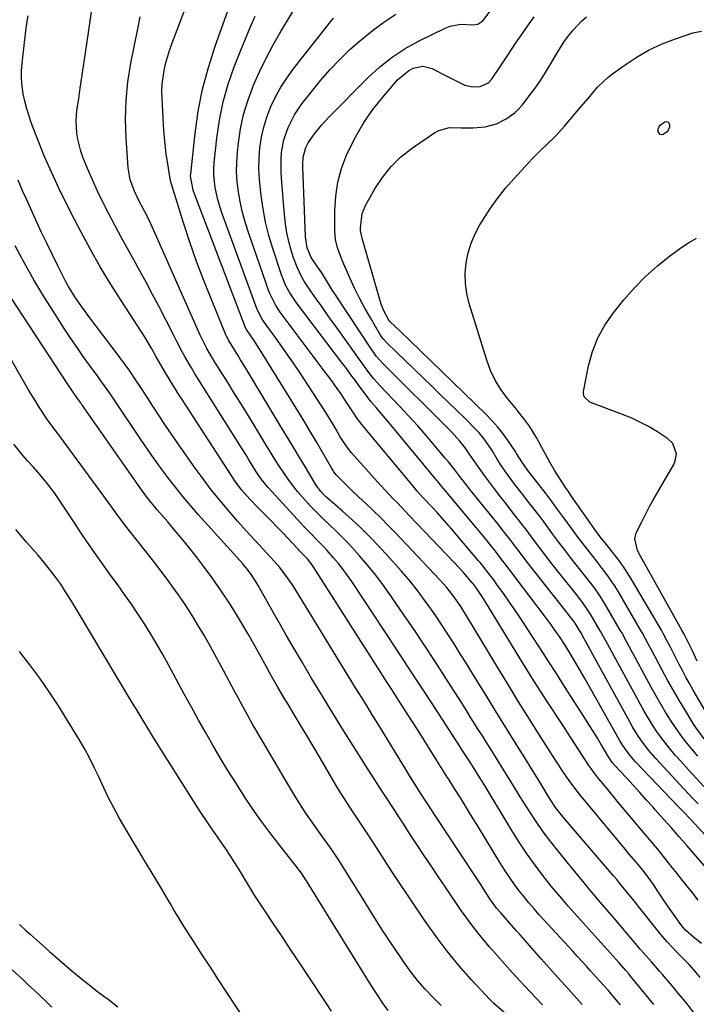
# Model space of a CAD drawing. Units: inches. Extents: x 1931650 to 1937020, y 405956 to 411296.
# Drawn here: x 1935705 to 1935935, y 407718 to 408053 of the extents above; entities that cross this region are included whole.
import ezdxf

# ---------------------------------------------------------------- set-up
doc = ezdxf.new("R2010")
doc.units = ezdxf.units.IN
doc.header["$MEASUREMENT"] = 0
for name, color, linetype in [('1', 7, 'Continuous'), ('7', 7, 'Continuous'), ('8', 7, 'Continuous')]:
    doc.layers.add(name, color=color, linetype=linetype)

msp = doc.modelspace()

# ---------------------------------------------------------------- linework, layer by layer
at = {"layer": '1', "color": 18}
msp.add_polyline3d([(1935925.3, 408018.55, 1740), (1935924.76, 408018.64, 1740), (1935924.09, 408018.51, 1740), (1935922.26, 408017.11, 1740), (1935921.75, 408015.96, 1740), (1935921.73, 408015.28, 1740), (1935922.29, 408014.41, 1740), (1935923.32, 408014.29, 1740), (1935925.15, 408015.4, 1740), (1935925.8, 408016.96, 1740), (1935925.85, 408017.46, 1740), (1935925.64, 408018.12, 1740), (1935925.3, 408018.55, 1740)], dxfattribs=at)
at = {"layer": '7', "color": 18}
for points in [[(1935936.17, 407727.58, 1722), (1935934.74, 407729.4, 1722), (1935932.4, 407731.98, 1722), (1935929.96, 407734.45, 1722), (1935928.2, 407736.19, 1722), (1935924.9, 407739.64, 1722), (1935923.33, 407741.45, 1722), (1935921.82, 407743.3, 1722), (1935915.16, 407751.72, 1722), (1935914.12, 407753.03, 1722), (1935912.03, 407755.65, 1722), (1935910.98, 407756.97, 1722), (1935908.86, 407759.57, 1722), (1935907.78, 407760.85, 1722), (1935906.7, 407762.13, 1722), (1935889.6, 407782.03, 1722), (1935886.98, 407785.36, 1722), (1935884.64, 407788.89, 1722), (1935882.13, 407793.08, 1722), (1935880.88, 407795.17, 1722), (1935878.34, 407799.34, 1722), (1935877.05, 407801.41, 1722), (1935874.37, 407805.68, 1722), (1935871.74, 407809.88, 1722), (1935869.11, 407814.08, 1722), (1935866.5, 407818.3, 1722), (1935863.9, 407822.52, 1722), (1935860.76, 407827.64, 1722), (1935858.69, 407831, 1722), (1935856.62, 407834.35, 1722), (1935854.54, 407837.69, 1722), (1935852.46, 407841.04, 1722), (1935850.34, 407844.36, 1722), (1935848.18, 407847.65, 1722), (1935845.95, 407850.9, 1722), (1935843.68, 407854.12, 1722), (1935842.97, 407855.11, 1722), (1935840.25, 407858.75, 1722), (1935837.45, 407862.32, 1722), (1935834.51, 407865.78, 1722), (1935831.49, 407869.18, 1722), (1935826.58, 407874.48, 1722), (1935823.67, 407877.52, 1722), (1935820.69, 407880.5, 1722), (1935817.61, 407883.37, 1722), (1935814.47, 407886.18, 1722), (1935809.26, 407890.68, 1722), (1935808.69, 407891.19, 1722), (1935807.06, 407892.84, 1722), (1935805.66, 407894.67, 1722), (1935805.25, 407895.32, 1722), (1935801.8, 407901.13, 1722), (1935799.67, 407904.7, 1722), (1935797.54, 407908.26, 1722), (1935795.4, 407911.82, 1722), (1935793.26, 407915.38, 1722), (1935781.61, 407934.65, 1722), (1935779.73, 407937.71, 1722), (1935778.79, 407939.23, 1722), (1935776.38, 407943.07, 1722), (1935775.73, 407944.18, 1722), (1935775.14, 407945.32, 1722), (1935774.96, 407945.71, 1722), (1935774.79, 407946.11, 1722), (1935769.82, 407958.16, 1722), (1935767.25, 407964.62, 1722), (1935764.8, 407971.12, 1722), (1935762.51, 407977.67, 1722), (1935760.34, 407984.27, 1722), (1935756.77, 407995.58, 1722), (1935756.18, 407997.72, 1722), (1935755.94, 407998.8, 1722), (1935755.73, 407999.89, 1722), (1935754.98, 408004.32, 1722), (1935754.47, 408007.64, 1722), (1935754.04, 408010.97, 1722), (1935753.73, 408014.31, 1722), (1935753.5, 408017.65, 1722), (1935753.03, 408026.68, 1722), (1935753, 408029.03, 1722), (1935753.08, 408031.38, 1722), (1935753.73, 408036.05, 1722), (1935754.25, 408038.35, 1722), (1935755.56, 408042.89, 1722), (1935756.35, 408045.12, 1722), (1935762.71, 408061.88, 1722)], [(1935936.66, 407739.15, 1724), (1935933.85, 407741.23, 1724), (1935931.15, 407743.69, 1724), (1935930.37, 407744.6, 1724), (1935929.63, 407745.55, 1724), (1935926.54, 407749.85, 1724), (1935925.35, 407751.54, 1724), (1935923.03, 407754.97, 1724), (1935921.91, 407756.7, 1724), (1935920.32, 407759.18, 1724), (1935917.5, 407763.06, 1724), (1935915.21, 407765.84, 1724), (1935914.34, 407766.84, 1724), (1935911.92, 407769.68, 1724), (1935910.72, 407771.11, 1724), (1935909.52, 407772.54, 1724), (1935896.79, 407787.86, 1724), (1935895.46, 407789.49, 1724), (1935892.88, 407792.83, 1724), (1935891.63, 407794.54, 1724), (1935889.22, 407798, 1724), (1935888.05, 407799.76, 1724), (1935886.9, 407801.53, 1724), (1935881.74, 407809.64, 1724), (1935878.05, 407815.48, 1724), (1935874.39, 407821.35, 1724), (1935870.77, 407827.24, 1724), (1935867.18, 407833.16, 1724), (1935858.49, 407847.59, 1724), (1935857, 407850.06, 1724), (1935854.73, 407853.74, 1724), (1935852.25, 407857.29, 1724), (1935849.85, 407860.3, 1724), (1935847.6, 407862.81, 1724), (1935832.35, 407878.94, 1724), (1935829.91, 407881.46, 1724), (1935827.44, 407883.94, 1724), (1935824.92, 407886.38, 1724), (1935822.37, 407888.78, 1724), (1935820.02, 407890.94, 1724), (1935817.25, 407893.56, 1724), (1935815.89, 407894.9, 1724), (1935814.54, 407896.26, 1724), (1935812.33, 407898.52, 1724), (1935811.51, 407899.53, 1724), (1935810.98, 407900.37, 1724), (1935810.82, 407900.65, 1724), (1935807.43, 407906.55, 1724), (1935805.56, 407909.78, 1724), (1935803.67, 407912.99, 1724), (1935801.74, 407916.19, 1724), (1935799.8, 407919.37, 1724), (1935786.68, 407940.62, 1724), (1935785.1, 407943.1, 1724), (1935784.28, 407944.32, 1724), (1935781.98, 407947.62, 1724), (1935781.67, 407948.09, 1724), (1935781.41, 407948.59, 1724), (1935781.26, 407948.94, 1724), (1935763.83, 407994.66, 1724), (1935763.56, 407995.41, 1724), (1935762.75, 408000.08, 1724), (1935762.79, 408000.88, 1724), (1935764.26, 408014.6, 1724), (1935765.35, 408022.19, 1724), (1935766.79, 408029.71, 1724), (1935768.78, 408037.09, 1724), (1935771.13, 408044.4, 1724), (1935776.49, 408059.23, 1724)], [(1935944.03, 407758.23, 1728), (1935931.73, 407772.34, 1728), (1935929.06, 407775.4, 1728), (1935926.38, 407778.44, 1728), (1935923.7, 407781.47, 1728), (1935921, 407784.5, 1728), (1935920.05, 407785.56, 1728), (1935917.82, 407788.05, 1728), (1935915.58, 407790.53, 1728), (1935913.32, 407792.99, 1728), (1935911.05, 407795.45, 1728), (1935907.13, 407799.68, 1728), (1935906.24, 407800.72, 1728), (1935904.96, 407802.6, 1728), (1935902.61, 407806.57, 1728), (1935901.19, 407808.94, 1728), (1935899.76, 407811.3, 1728), (1935898.3, 407813.64, 1728), (1935896.82, 407815.97, 1728), (1935890.03, 407826.58, 1728), (1935887.22, 407830.94, 1728), (1935884.42, 407835.3, 1728), (1935881.61, 407839.65, 1728), (1935878.79, 407844.01, 1728), (1935876.53, 407847.5, 1728), (1935874.82, 407850.09, 1728), (1935873.09, 407852.67, 1728), (1935871.32, 407855.22, 1728), (1935869.53, 407857.75, 1728), (1935867.02, 407861.25, 1728), (1935865.89, 407862.79, 1728), (1935864.5, 407864.65, 1728), (1935862.21, 407867.61, 1728), (1935861.26, 407868.76, 1728), (1935860.78, 407869.33, 1728), (1935851.55, 407880.13, 1728), (1935849.93, 407882, 1728), (1935846.65, 407885.69, 1728), (1935844.98, 407887.51, 1728), (1935842.05, 407890.65, 1728), (1935839.86, 407893.02, 1728), (1935839.02, 407894, 1728), (1935822.69, 407913.59, 1728), (1935821.04, 407915.64, 1728), (1935819.45, 407917.76, 1728), (1935817.93, 407919.92, 1728), (1935815.74, 407923.32, 1728), (1935813.84, 407926.16, 1728), (1935812.64, 407927.9, 1728), (1935810.19, 407931.35, 1728), (1935808.93, 407933.05, 1728), (1935793.23, 407953.93, 1728), (1935791.59, 407956.34, 1728), (1935789.5, 407960.71, 1728), (1935782.24, 407981.67, 1728), (1935781.22, 407984.91, 1728), (1935780.31, 407988.18, 1728), (1935779.59, 407991.49, 1728), (1935778.99, 407994.83, 1728), (1935778.61, 407998.2, 1728), (1935778.4, 408001.57, 1728), (1935778.45, 408004.95, 1728), (1935778.68, 408008.33, 1728), (1935779, 408011.42, 1728), (1935779.73, 408016.29, 1728), (1935780.74, 408021.09, 1728), (1935782.17, 408025.78, 1728), (1935783.89, 408030.4, 1728), (1935784.07, 408030.85, 1728), (1935786.19, 408035.59, 1728), (1935788.44, 408040.27, 1728), (1935790.88, 408044.84, 1728), (1935793.45, 408049.35, 1728), (1935800.02, 408060.34, 1728)], [(1935909.06, 407718.26, 1716), (1935906.25, 407721.57, 1716), (1935904.82, 407723.21, 1716), (1935901.93, 407726.46, 1716), (1935898.9, 407729.81, 1716), (1935897.38, 407731.48, 1716), (1935894.34, 407734.81, 1716), (1935892.81, 407736.48, 1716), (1935881.4, 407748.92, 1716), (1935879.63, 407750.9, 1716), (1935877.9, 407752.91, 1716), (1935876.22, 407754.96, 1716), (1935874.58, 407757.05, 1716), (1935873, 407759.18, 1716), (1935871.47, 407761.34, 1716), (1935870, 407763.55, 1716), (1935868.59, 407765.79, 1716), (1935860.33, 407779.3, 1716), (1935858.95, 407781.55, 1716), (1935857.57, 407783.8, 1716), (1935856.17, 407786.05, 1716), (1935854.78, 407788.29, 1716), (1935852.71, 407791.6, 1716), (1935851.97, 407792.77, 1716), (1935850.48, 407795.11, 1716), (1935850.11, 407795.7, 1716), (1935849.75, 407796.28, 1716), (1935846.36, 407801.7, 1716), (1935844.3, 407804.99, 1716), (1935842.23, 407808.28, 1716), (1935840.15, 407811.56, 1716), (1935838.06, 407814.84, 1716), (1935833.78, 407821.55, 1716), (1935832.42, 407823.68, 1716), (1935831.05, 407825.81, 1716), (1935829.69, 407827.94, 1716), (1935828.33, 407830.08, 1716), (1935804.74, 407866.97, 1716), (1935803.77, 407868.37, 1716), (1935802.43, 407870.03, 1716), (1935799.86, 407872.74, 1716), (1935799.42, 407873.19, 1716), (1935798.99, 407873.64, 1716), (1935794.19, 407878.66, 1716), (1935792.16, 407880.78, 1716), (1935790.12, 407882.89, 1716), (1935788.07, 407884.99, 1716), (1935786.02, 407887.08, 1716), (1935782.86, 407890.31, 1716), (1935780.16, 407893.35, 1716), (1935777.71, 407896.59, 1716), (1935776.95, 407897.71, 1716), (1935759.6, 407924.48, 1716), (1935758.85, 407925.64, 1716), (1935756.66, 407929.15, 1716), (1935754.52, 407932.69, 1716), (1935752.6, 407935.95, 1716), (1935751.05, 407938.68, 1716), (1935749.5, 407941.42, 1716), (1935747.37, 407945.01, 1716), (1935746.46, 407946.49, 1716), (1935744.59, 407949.43, 1716), (1935739.11, 407957.83, 1716), (1935735.5, 407963.53, 1716), (1935732, 407969.31, 1716), (1935728.68, 407975.18, 1716), (1935725.47, 407981.12, 1716), (1935722.13, 407987.52, 1716), (1935720.23, 407991.24, 1716), (1935718.39, 407994.98, 1716), (1935716.62, 407998.75, 1716), (1935714.9, 408002.55, 1716), (1935712.95, 408007.07, 1716), (1935711.64, 408010.23, 1716), (1935710.38, 408013.41, 1716), (1935709.17, 408016.61, 1716), (1935708.62, 408018.09, 1716), (1935707.77, 408020.57, 1716), (1935707, 408023.08, 1716), (1935706.36, 408025.63, 1716), (1935705.79, 408028.19, 1716), (1935705.41, 408030.78, 1716), (1935705.19, 408033.38, 1716), (1935705.21, 408035.98, 1716), (1935705.38, 408038.59, 1716), (1935706.62, 408049.54, 1716), (1935706.99, 408052.12, 1716), (1935707.46, 408054.68, 1716)], [(1935920.35, 407718.42, 1718), (1935912.51, 407728.06, 1718), (1935911.87, 407728.83, 1718), (1935910.9, 407729.97, 1718), (1935908.6, 407732.59, 1718), (1935906.61, 407734.81, 1718), (1935894.29, 407748.41, 1718), (1935891.3, 407751.79, 1718), (1935888.36, 407755.2, 1718), (1935885.49, 407758.68, 1718), (1935882.67, 407762.2, 1718), (1935879.96, 407765.8, 1718), (1935877.33, 407769.46, 1718), (1935874.84, 407773.21, 1718), (1935872.43, 407777.02, 1718), (1935862.6, 407793.17, 1718), (1935862.05, 407794.09, 1718), (1935861.22, 407795.47, 1718), (1935859.21, 407798.68, 1718), (1935857.47, 407801.43, 1718), (1935855.9, 407803.88, 1718), (1935855.22, 407804.94, 1718), (1935854.52, 407806.01, 1718), (1935844.73, 407821.08, 1718), (1935840.78, 407827.13, 1718), (1935836.83, 407833.17, 1718), (1935832.86, 407839.2, 1718), (1935828.87, 407845.22, 1718), (1935817.6, 407862.22, 1718), (1935816.15, 407864.33, 1718), (1935814.64, 407866.39, 1718), (1935813.04, 407868.39, 1718), (1935811.4, 407870.35, 1718), (1935809.23, 407872.8, 1718), (1935807.98, 407874.16, 1718), (1935805.38, 407876.79, 1718), (1935804.07, 407878.09, 1718), (1935801.5, 407880.74, 1718), (1935800.24, 407882.1, 1718), (1935789.1, 407894.27, 1718), (1935788.45, 407895.01, 1718), (1935786.61, 407897.34, 1718), (1935784.96, 407899.79, 1718), (1935782.49, 407903.83, 1718), (1935781.5, 407905.45, 1718), (1935779.48, 407908.69, 1718), (1935765.22, 407931.34, 1718), (1935764.12, 407933.13, 1718), (1935763.04, 407934.92, 1718), (1935760.94, 407938.55, 1718), (1935759.92, 407940.39, 1718), (1935757.94, 407944.08, 1718), (1935756.98, 407945.95, 1718), (1935751.88, 407955.97, 1718), (1935749.83, 407959.92, 1718), (1935747.75, 407963.85, 1718), (1935745.61, 407967.75, 1718), (1935743.44, 407971.63, 1718), (1935743.39, 407971.71, 1718), (1935741.23, 407975.55, 1718), (1935739.1, 407979.4, 1718), (1935737.02, 407983.27, 1718), (1935734.78, 407987.5, 1718), (1935732.88, 407991.26, 1718), (1935731.05, 407995.05, 1718), (1935729.33, 407998.89, 1718), (1935727.67, 408002.76, 1718), (1935726.07, 408006.64, 1718), (1935725.36, 408008.62, 1718), (1935724.32, 408012.67, 1718), (1935724, 408014.75, 1718), (1935723.81, 408018.95, 1718), (1935723.93, 408021.04, 1718), (1935724.16, 408023.13, 1718), (1935724.66, 408026.39, 1718), (1935725.21, 408030.11, 1718), (1935725.77, 408033.83, 1718), (1935726.33, 408037.56, 1718), (1935726.88, 408041.28, 1718), (1935729.28, 408057.5, 1718)], [(1935935.53, 407753.86, 1726), (1935933.63, 407756.26, 1726), (1935931.72, 407758.66, 1726), (1935929.82, 407761.06, 1726), (1935927.91, 407763.46, 1726), (1935926.69, 407764.99, 1726), (1935924.15, 407768.15, 1726), (1935921.6, 407771.28, 1726), (1935919.02, 407774.4, 1726), (1935916.43, 407777.5, 1726), (1935907.94, 407787.56, 1726), (1935906.66, 407789.09, 1726), (1935904.12, 407792.15, 1726), (1935901.1, 407795.85, 1726), (1935898.64, 407799.17, 1726), (1935898.31, 407799.66, 1726), (1935888.7, 407814.36, 1726), (1935884.12, 407821.43, 1726), (1935879.59, 407828.52, 1726), (1935875.13, 407835.66, 1726), (1935870.7, 407842.83, 1726), (1935862.88, 407855.64, 1726), (1935861.4, 407857.95, 1726), (1935860.02, 407859.97, 1726), (1935859.01, 407861.32, 1726), (1935858.59, 407861.85, 1726), (1935855.58, 407865.3, 1726), (1935852.47, 407868.68, 1726), (1935837.28, 407884.65, 1726), (1935835.9, 407886.1, 1726), (1935833.11, 407888.97, 1726), (1935831.71, 407890.4, 1726), (1935828.93, 407893.29, 1726), (1935827.58, 407894.77, 1726), (1935826.24, 407896.26, 1726), (1935817.54, 407906.05, 1726), (1935815.98, 407908, 1726), (1935814.13, 407910.78, 1726), (1935813.7, 407911.5, 1726), (1935812.25, 407913.95, 1726), (1935811.1, 407915.89, 1726), (1935808.73, 407919.73, 1726), (1935807.51, 407921.63, 1726), (1935802.91, 407928.78, 1726), (1935800.35, 407932.68, 1726), (1935797.76, 407936.55, 1726), (1935795.09, 407940.37, 1726), (1935792.39, 407944.16, 1726), (1935787.59, 407950.77, 1726), (1935786.94, 407951.73, 1726), (1935785.37, 407954.83, 1726), (1935773.25, 407988.06, 1726), (1935771.98, 407992.1, 1726), (1935771.05, 407996.24, 1726), (1935770.6, 408000.44, 1726), (1935770.62, 408002.54, 1726), (1935770.75, 408004.66, 1726), (1935771.63, 408013.01, 1726), (1935772.55, 408019.24, 1726), (1935773.79, 408025.39, 1726), (1935775.54, 408031.42, 1726), (1935777.62, 408037.36, 1726), (1935779.85, 408042.98, 1726), (1935781.42, 408046.85, 1726), (1935783.04, 408050.7, 1726), (1935784.73, 408054.53, 1726)], [(1935935.48, 407786.58, 1732), (1935933.9, 407788.26, 1732), (1935930.74, 407791.62, 1732), (1935929.16, 407793.31, 1732), (1935921.09, 407802.01, 1732), (1935918.58, 407804.91, 1732), (1935916.26, 407807.98, 1732), (1935915.18, 407809.58, 1732), (1935913.15, 407812.84, 1732), (1935912.2, 407814.51, 1732), (1935895.88, 407844.26, 1732), (1935895.73, 407844.54, 1732), (1935895.36, 407845.21, 1732), (1935893.61, 407848.12, 1732), (1935892.63, 407849.43, 1732), (1935880.81, 407864.37, 1732), (1935879.4, 407866.17, 1732), (1935876.61, 407869.79, 1732), (1935874.64, 407872.4, 1732), (1935873.56, 407873.83, 1732), (1935871.38, 407876.67, 1732), (1935869.16, 407879.49, 1732), (1935866.93, 407882.29, 1732), (1935865.81, 407883.69, 1732), (1935857.93, 407893.49, 1732), (1935856.86, 407894.83, 1732), (1935854.75, 407897.53, 1732), (1935852.66, 407900.24, 1732), (1935850.52, 407902.92, 1732), (1935849.43, 407904.24, 1732), (1935845.88, 407908.45, 1732), (1935842.98, 407911.85, 1732), (1935840.03, 407915.2, 1732), (1935837.02, 407918.5, 1732), (1935833.97, 407921.77, 1732), (1935827.19, 407928.9, 1732), (1935825.1, 407931.23, 1732), (1935823.78, 407932.85, 1732), (1935821.9, 407935.36, 1732), (1935812.04, 407949.23, 1732), (1935810.41, 407951.52, 1732), (1935808.78, 407953.81, 1732), (1935807.15, 407956.1, 1732), (1935805.51, 407958.39, 1732), (1935803.92, 407960.63, 1732), (1935801.55, 407964.24, 1732), (1935800.52, 407966.01, 1732), (1935798.97, 407969.13, 1732), (1935797.76, 407972.4, 1732), (1935796.98, 407974.94, 1732), (1935796.17, 407977.9, 1732), (1935795.49, 407980.88, 1732), (1935795.01, 407983.91, 1732), (1935794.66, 407986.96, 1732), (1935793.63, 407999.42, 1732), (1935793.51, 408001.63, 1732), (1935793.56, 408006.03, 1732), (1935793.72, 408008.23, 1732), (1935794.5, 408012.55, 1732), (1935795.93, 408016.7, 1732), (1935798.08, 408020.95, 1732), (1935800.65, 408024.74, 1732), (1935803.84, 408028.86, 1732), (1935806.93, 408032.66, 1732), (1935810.15, 408036.35, 1732), (1935813.55, 408039.87, 1732), (1935817.06, 408043.29, 1732), (1935820.78, 408046.53, 1732), (1935824.58, 408049.62, 1732), (1935828.54, 408052.51, 1732), (1935832.61, 408055.27, 1732)], [(1935937.42, 407792.55, 1734), (1935934.78, 407795.39, 1734), (1935932.16, 407798.25, 1734), (1935929.56, 407801.13, 1734), (1935927.83, 407803.06, 1734), (1935926.1, 407805.07, 1734), (1935924.44, 407807.12, 1734), (1935922.85, 407809.24, 1734), (1935921.33, 407811.4, 1734), (1935919.88, 407813.62, 1734), (1935918.47, 407815.86, 1734), (1935917.13, 407818.14, 1734), (1935915.83, 407820.44, 1734), (1935903.91, 407842.3, 1734), (1935903.06, 407843.87, 1734), (1935902.64, 407844.66, 1734), (1935902.42, 407845.05, 1734), (1935902.19, 407845.44, 1734), (1935898.88, 407851.1, 1734), (1935896.22, 407855.02, 1734), (1935895.07, 407856.52, 1734), (1935894.48, 407857.26, 1734), (1935887.63, 407865.9, 1734), (1935885.81, 407868.21, 1734), (1935884.01, 407870.54, 1734), (1935882.22, 407872.89, 1734), (1935879.69, 407876.26, 1734), (1935876.91, 407879.95, 1734), (1935875.5, 407881.79, 1734), (1935872.65, 407885.43, 1734), (1935869.8, 407889.08, 1734), (1935868.38, 407890.91, 1734), (1935866.17, 407893.75, 1734), (1935864.44, 407896.03, 1734), (1935862.73, 407898.32, 1734), (1935861.07, 407900.65, 1734), (1935859.43, 407902.99, 1734), (1935857.82, 407905.34, 1734), (1935856.14, 407907.68, 1734), (1935854.36, 407909.94, 1734), (1935852.48, 407912.11, 1734), (1935851.49, 407913.16, 1734), (1935850.49, 407914.19, 1734), (1935828.4, 407936.16, 1734), (1935825.95, 407938.92, 1734), (1935825.07, 407940.11, 1734), (1935824.65, 407940.72, 1734), (1935811.85, 407960.06, 1734), (1935811.09, 407961.24, 1734), (1935808.6, 407965.24, 1734), (1935807.37, 407967.22, 1734), (1935805.69, 407969.69, 1734), (1935803.83, 407972.5, 1734), (1935802.42, 407975.75, 1734), (1935801.84, 407979.47, 1734), (1935800.96, 408003.28, 1734), (1935800.95, 408004.12, 1734), (1935801.07, 408006.64, 1734), (1935801.94, 408009.93, 1734), (1935802.73, 408011.48, 1734), (1935804.93, 408014.57, 1734), (1935807.33, 408017.52, 1734), (1935809.91, 408020.31, 1734), (1935823.15, 408033.68, 1734), (1935827.12, 408037.3, 1734), (1935831.3, 408040.63, 1734), (1935835.79, 408043.53, 1734), (1935840.48, 408046.14, 1734), (1935849.38, 408050.51, 1734), (1935851.06, 408051.17, 1734), (1935854.56, 408051.82, 1734), (1935858.97, 408051.58, 1734), (1935860.52, 408051.79, 1734), (1935862.25, 408052.96, 1734), (1935865.02, 408056.71, 1734)], [(1935935.38, 407802.89, 1736), (1935933.57, 407804.96, 1736), (1935931.82, 407807.09, 1736), (1935930.13, 407809.25, 1736), (1935928.53, 407811.49, 1736), (1935926.33, 407814.79, 1736), (1935924.53, 407817.64, 1736), (1935922.78, 407820.51, 1736), (1935921.1, 407823.43, 1736), (1935919.47, 407826.37, 1736), (1935911.92, 407840.33, 1736), (1935911.23, 407841.63, 1736), (1935909.47, 407844.88, 1736), (1935909.1, 407845.53, 1736), (1935903.6, 407854.92, 1736), (1935901.95, 407857.56, 1736), (1935900.15, 407860.1, 1736), (1935897.29, 407863.81, 1736), (1935896.32, 407865.03, 1736), (1935894.1, 407867.83, 1736), (1935892.03, 407870.45, 1736), (1935889.98, 407873.1, 1736), (1935887.96, 407875.77, 1736), (1935885.96, 407878.45, 1736), (1935884.74, 407880.11, 1736), (1935883.05, 407882.39, 1736), (1935881.34, 407884.66, 1736), (1935879.62, 407886.91, 1736), (1935877.88, 407889.15, 1736), (1935875.68, 407891.97, 1736), (1935873.11, 407895.29, 1736), (1935870.59, 407898.65, 1736), (1935868.22, 407902.11, 1736), (1935867.09, 407903.89, 1736), (1935865.33, 407906.77, 1736), (1935864.15, 407908.62, 1736), (1935862.25, 407911.3, 1736), (1935860.84, 407912.96, 1736), (1935860.08, 407913.76, 1736), (1935856.14, 407917.66, 1736), (1935853.39, 407920.38, 1736), (1935850.63, 407923.09, 1736), (1935847.85, 407925.78, 1736), (1935845.07, 407928.47, 1736), (1935829.59, 407943.34, 1736), (1935828.39, 407944.64, 1736), (1935827.85, 407945.34, 1736), (1935827.6, 407945.71, 1736), (1935827.37, 407946.08, 1736), (1935823.93, 407951.93, 1736), (1935822.04, 407955.27, 1736), (1935820.23, 407958.65, 1736), (1935818.54, 407962.09, 1736), (1935816.92, 407965.56, 1736), (1935814.85, 407970.2, 1736), (1935814.27, 407971.56, 1736), (1935812.76, 407975.73, 1736), (1935812.09, 407978.59, 1736), (1935811.86, 407981.52, 1736), (1935811.84, 407988.41, 1736), (1935812.13, 407993.28, 1736), (1935812.83, 407998.05, 1736), (1935814.12, 408002.7, 1736), (1935815.82, 408007.27, 1736), (1935816.5, 408008.79, 1736), (1935818.94, 408013.66, 1736), (1935821.65, 408018.35, 1736), (1935824.76, 408022.79, 1736), (1935828.14, 408027.06, 1736), (1935833.16, 408032.85, 1736), (1935836.85, 408035.94, 1736), (1935838.53, 408036.84, 1736), (1935841.74, 408037.53, 1736), (1935844.92, 408036.74, 1736), (1935848.56, 408034.87, 1736), (1935851.95, 408033.1, 1736), (1935856.03, 408031.09, 1736), (1935858.7, 408030.56, 1736), (1935861.31, 408030.67, 1736), (1935864.09, 408031.91, 1736), (1935865.19, 408033.06, 1736), (1935867.95, 408037.17, 1736), (1935870.66, 408041.33, 1736), (1935873.44, 408045.44, 1736), (1935875.12, 408047.88, 1736), (1935877.39, 408051.13, 1736), (1935879.69, 408054.35, 1736)], [(1935937.56, 407808.72, 1738), (1935934.69, 407812.61, 1738), (1935933.82, 407813.96, 1738), (1935931.24, 407818.15, 1738), (1935929.14, 407821.64, 1738), (1935927.08, 407825.16, 1738), (1935925.09, 407828.71, 1738), (1935923.14, 407832.28, 1738), (1935919.89, 407838.38, 1738), (1935918.47, 407841.1, 1738), (1935916.54, 407844.71, 1738), (1935916.03, 407845.6, 1738), (1935908.32, 407858.76, 1738), (1935907.2, 407860.6, 1738), (1935904.78, 407864.18, 1738), (1935903.29, 407866.17, 1738), (1935900.83, 407869.33, 1738), (1935898.34, 407872.46, 1738), (1935897.1, 407874.03, 1738), (1935894.67, 407877.21, 1738), (1935893.48, 407878.82, 1738), (1935889.77, 407883.95, 1738), (1935887.78, 407886.66, 1738), (1935885.77, 407889.35, 1738), (1935883.74, 407892.03, 1738), (1935881.69, 407894.69, 1738), (1935878.44, 407898.85, 1738), (1935877.56, 407900, 1738), (1935875.45, 407902.94, 1738), (1935873.71, 407905.8, 1738), (1935873.27, 407906.48, 1738), (1935870.85, 407910.07, 1738), (1935869.12, 407912.48, 1738), (1935867.29, 407914.81, 1738), (1935865.32, 407917.03, 1738), (1935863.25, 407919.16, 1738), (1935841.04, 407940.71, 1738), (1935837.57, 407944.06, 1738), (1935834.07, 407947.39, 1738), (1935830.66, 407950.6, 1738), (1935830.19, 407951.16, 1738), (1935828.54, 407954.36, 1738), (1935827.65, 407956.59, 1738), (1935827.28, 407957.73, 1738), (1935821.25, 407978.58, 1738), (1935821.12, 407979.06, 1738), (1935820.58, 407981.5, 1738), (1935820.57, 407982.5, 1738), (1935821.17, 407987.41, 1738), (1935822.31, 407990.13, 1738), (1935825.45, 407995.8, 1738), (1935828, 407999.72, 1738), (1935830.86, 408003.35, 1738), (1935834.2, 408006.55, 1738), (1935837.86, 408009.47, 1738), (1935845.49, 408014.71, 1738), (1935847.21, 408015.64, 1738), (1935850.88, 408016.64, 1738), (1935854.85, 408016.6, 1738), (1935858.87, 408016.56, 1738), (1935862.97, 408016.87, 1738), (1935866.82, 408017.97, 1738), (1935870.19, 408019.66, 1738), (1935873.11, 408021.68, 1738), (1935874.38, 408022.91, 1738), (1935875.55, 408024.25, 1738), (1935878.12, 408027.58, 1738), (1935880.01, 408030.12, 1738), (1935881.82, 408032.7, 1738), (1935883.53, 408035.36, 1738), (1935885.17, 408038.06, 1738), (1935887.06, 408041.29, 1738), (1935887.72, 408042.41, 1738), (1935889.79, 408045.69, 1738), (1935891.29, 408047.78, 1738), (1935892.95, 408049.77, 1738), (1935895.81, 408052.81, 1738), (1935897.46, 408054.31, 1738)], [(1935896.06, 407718.36, 1714), (1935891.4, 407723.55, 1714), (1935886.75, 407728.75, 1714), (1935882.11, 407733.96, 1714), (1935874.94, 407742.06, 1714), (1935873.68, 407743.48, 1714), (1935871.15, 407746.32, 1714), (1935868.4, 407749.4, 1714), (1935866.89, 407751.19, 1714), (1935864.62, 407754.34, 1714), (1935862.48, 407757.67, 1714), (1935861.48, 407759.21, 1714), (1935859.47, 407762.28, 1714), (1935845.99, 407782.67, 1714), (1935844.74, 407784.57, 1714), (1935843.49, 407786.47, 1714), (1935841.02, 407790.28, 1714), (1935838.58, 407794.12, 1714), (1935837.38, 407796.04, 1714), (1935836.19, 407797.98, 1714), (1935828.35, 407810.79, 1714), (1935826, 407814.63, 1714), (1935824.82, 407816.54, 1714), (1935822.46, 407820.37, 1714), (1935820.1, 407824.2, 1714), (1935818.92, 407826.12, 1714), (1935798.17, 407859.88, 1714), (1935797.39, 407861.11, 1714), (1935795.77, 407863.52, 1714), (1935793.13, 407867, 1714), (1935791.21, 407869.18, 1714), (1935787.41, 407873.26, 1714), (1935784.54, 407876.38, 1714), (1935781.68, 407879.52, 1714), (1935778.86, 407882.69, 1714), (1935776.06, 407885.88, 1714), (1935775.6, 407886.41, 1714), (1935772.64, 407889.92, 1714), (1935769.75, 407893.49, 1714), (1935766.98, 407897.14, 1714), (1935764.28, 407900.86, 1714), (1935758.73, 407908.77, 1714), (1935756.47, 407912.03, 1714), (1935754.23, 407915.31, 1714), (1935752.04, 407918.62, 1714), (1935749.88, 407921.95, 1714), (1935747.94, 407924.99, 1714), (1935745.58, 407928.63, 1714), (1935744.38, 407930.43, 1714), (1935741.94, 407934.02, 1714), (1935740.69, 407935.79, 1714), (1935738.11, 407939.28, 1714), (1935728.16, 407952.37, 1714), (1935726.93, 407954.02, 1714), (1935725.71, 407955.69, 1714), (1935723.38, 407959.1, 1714), (1935721.21, 407962.61, 1714), (1935720.21, 407964.41, 1714), (1935719.25, 407966.24, 1714), (1935717.41, 407969.9, 1714), (1935715.58, 407973.59, 1714), (1935713.78, 407977.29, 1714), (1935712.02, 407981.02, 1714), (1935710.29, 407984.75, 1714), (1935706.84, 407992.32, 1714), (1935705.7, 407994.87, 1714), (1935704.04, 407998.72, 1714)], [(1935935.2, 407835.11, 1742), (1935933.41, 407838.85, 1742), (1935932.12, 407841.58, 1742), (1935930.7, 407844.35, 1742), (1935929.96, 407845.72, 1742), (1935915.83, 407870.86, 1742), (1935914.88, 407872.79, 1742), (1935913.9, 407876.82, 1742), (1935914.44, 407878.78, 1742), (1935916.18, 407882.32, 1742), (1935917.56, 407885.04, 1742), (1935918.97, 407887.74, 1742), (1935920.44, 407890.41, 1742), (1935921.94, 407893.05, 1742), (1935927.2, 407902.08, 1742), (1935927.71, 407903.25, 1742), (1935928.08, 407905.68, 1742), (1935926.9, 407909.23, 1742), (1935925.09, 407910.95, 1742), (1935921.69, 407913.12, 1742), (1935918.82, 407914.82, 1742), (1935915.89, 407916.4, 1742), (1935912.87, 407917.78, 1742), (1935909.79, 407919.04, 1742), (1935899.19, 407923, 1742), (1935898.59, 407923.28, 1742), (1935896.74, 407925.05, 1742), (1935896.44, 407926.24, 1742), (1935896.48, 407926.88, 1742), (1935898.18, 407935.62, 1742), (1935899.52, 407940.49, 1742), (1935901.29, 407945.15, 1742), (1935903.74, 407949.5, 1742), (1935906.63, 407953.64, 1742), (1935910.24, 407958.06, 1742), (1935913.83, 407962.15, 1742), (1935917.6, 407966.03, 1742), (1935921.66, 407969.63, 1742), (1935925.9, 407973.03, 1742), (1935929.18, 407975.47, 1742), (1935932, 407977.35, 1742), (1935934.92, 407979.03, 1742)], [(1935882.49, 407718.23, 1712), (1935880.41, 407720.46, 1712), (1935878.32, 407722.69, 1712), (1935875.01, 407726.22, 1712), (1935872.34, 407729.11, 1712), (1935869.69, 407732.04, 1712), (1935867.09, 407735, 1712), (1935864.51, 407737.99, 1712), (1935862.65, 407740.19, 1712), (1935860.62, 407742.66, 1712), (1935858.63, 407745.17, 1712), (1935856.73, 407747.75, 1712), (1935854.88, 407750.36, 1712), (1935849.48, 407758.25, 1712), (1935847.02, 407761.87, 1712), (1935844.57, 407765.5, 1712), (1935842.15, 407769.15, 1712), (1935839.75, 407772.81, 1712), (1935837.74, 407775.91, 1712), (1935836.36, 407778.03, 1712), (1935834.98, 407780.14, 1712), (1935833.59, 407782.26, 1712), (1935832.21, 407784.38, 1712), (1935828.75, 407789.65, 1712), (1935827.63, 407791.37, 1712), (1935825.4, 407794.82, 1712), (1935823.19, 407798.29, 1712), (1935821, 407801.76, 1712), (1935819.9, 407803.5, 1712), (1935814.8, 407811.62, 1712), (1935811.18, 407817.43, 1712), (1935807.59, 407823.26, 1712), (1935804.05, 407829.13, 1712), (1935800.55, 407835.02, 1712), (1935797.5, 407840.19, 1712), (1935795.28, 407843.99, 1712), (1935793.08, 407847.81, 1712), (1935790.91, 407851.64, 1712), (1935788.76, 407855.48, 1712), (1935785.76, 407860.91, 1712), (1935785.1, 407862.03, 1712), (1935783.69, 407864.21, 1712), (1935782.13, 407866.3, 1712), (1935780.47, 407868.31, 1712), (1935779.61, 407869.29, 1712), (1935765.37, 407885.1, 1712), (1935762.72, 407888.12, 1712), (1935760.12, 407891.19, 1712), (1935757.6, 407894.32, 1712), (1935755.14, 407897.5, 1712), (1935752.74, 407900.73, 1712), (1935750.38, 407903.98, 1712), (1935748.07, 407907.27, 1712), (1935745.8, 407910.59, 1712), (1935737.06, 407923.58, 1712), (1935736.35, 407924.63, 1712), (1935734.92, 407926.73, 1712), (1935733.46, 407928.81, 1712), (1935731.98, 407930.87, 1712), (1935731.24, 407931.9, 1712), (1935728.37, 407935.83, 1712), (1935726.21, 407938.84, 1712), (1935724.08, 407941.87, 1712), (1935722.01, 407944.93, 1712), (1935719.97, 407948.02, 1712), (1935716.63, 407953.15, 1712), (1935713.03, 407958.87, 1712), (1935709.54, 407964.66, 1712), (1935706.22, 407970.54, 1712), (1935703, 407976.48, 1712)], [(1935848.04, 407718.04, 1708), (1935845.25, 407720.73, 1708), (1935842.6, 407723.55, 1708), (1935840.07, 407726.47, 1708), (1935837.7, 407729.52, 1708), (1935835.44, 407732.66, 1708), (1935833.85, 407735, 1708), (1935830.9, 407739.4, 1708), (1935827.99, 407743.82, 1708), (1935825.14, 407748.28, 1708), (1935822.33, 407752.77, 1708), (1935815.47, 407763.88, 1708), (1935812.96, 407767.8, 1708), (1935810.33, 407771.64, 1708), (1935807.64, 407775.45, 1708), (1935804.95, 407779.25, 1708), (1935802.23, 407783.16, 1708), (1935800.5, 407785.77, 1708), (1935798.82, 407788.42, 1708), (1935797.19, 407791.1, 1708), (1935784.84, 407812.02, 1708), (1935783.94, 407813.56, 1708), (1935782.19, 407816.66, 1708), (1935780.48, 407819.78, 1708), (1935778.79, 407822.92, 1708), (1935777.96, 407824.49, 1708), (1935773.95, 407832.04, 1708), (1935771.83, 407835.97, 1708), (1935769.65, 407839.88, 1708), (1935767.42, 407843.75, 1708), (1935765.14, 407847.59, 1708), (1935763.8, 407849.82, 1708), (1935762.12, 407852.51, 1708), (1935760.39, 407855.16, 1708), (1935758.59, 407857.76, 1708), (1935756.73, 407860.33, 1708), (1935754.75, 407863, 1708), (1935752.25, 407866.32, 1708), (1935749.73, 407869.62, 1708), (1935747.18, 407872.91, 1708), (1935744.61, 407876.17, 1708), (1935741.95, 407879.52, 1708), (1935740.7, 407881.11, 1708), (1935738.26, 407884.33, 1708), (1935735.89, 407887.6, 1708), (1935734.7, 407889.23, 1708), (1935732.32, 407892.49, 1708), (1935718.52, 407911.32, 1708), (1935717.93, 407912.11, 1708), (1935716.75, 407913.66, 1708), (1935714.96, 407915.99, 1708), (1935713.84, 407917.59, 1708), (1935711.22, 407921.55, 1708), (1935710.02, 407923.44, 1708), (1935707.73, 407927.27, 1708), (1935699.44, 407941.69, 1708)], [(1935830.01, 407716.38, 1706), (1935828.41, 407718.47, 1706), (1935825.97, 407722.12, 1706), (1935824.09, 407725.09, 1706), (1935802.21, 407760.48, 1706), (1935801.79, 407761.13, 1706), (1935800.47, 407763.06, 1706), (1935798.57, 407765.54, 1706), (1935792.8, 407772.87, 1706), (1935789.7, 407776.91, 1706), (1935786.67, 407781, 1706), (1935783.75, 407785.17, 1706), (1935780.91, 407789.39, 1706), (1935780.83, 407789.51, 1706), (1935778.11, 407793.73, 1706), (1935775.44, 407797.99, 1706), (1935772.85, 407802.28, 1706), (1935770.29, 407806.61, 1706), (1935767.8, 407810.97, 1706), (1935765.33, 407815.34, 1706), (1935762.9, 407819.73, 1706), (1935760.49, 407824.14, 1706), (1935755.24, 407833.89, 1706), (1935753.28, 407837.43, 1706), (1935751.27, 407840.93, 1706), (1935749.19, 407844.4, 1706), (1935747.05, 407847.83, 1706), (1935744.84, 407851.22, 1706), (1935742.59, 407854.57, 1706), (1935740.28, 407857.89, 1706), (1935737.92, 407861.17, 1706), (1935735.87, 407863.95, 1706), (1935732.51, 407868.61, 1706), (1935729.19, 407873.31, 1706), (1935725.96, 407878.06, 1706), (1935722.78, 407882.85, 1706), (1935718.96, 407888.7, 1706), (1935716.4, 407892.41, 1706), (1935713.65, 407895.99, 1706), (1935710.74, 407899.44, 1706), (1935709.24, 407901.12, 1706), (1935707.37, 407903.15, 1706), (1935705.71, 407905.01, 1706), (1935702.6, 407908.92, 1706)], [(1935810.7, 407716.09, 1704), (1935808.96, 407718.71, 1704), (1935803.23, 407727.39, 1704), (1935800.11, 407732.1, 1704), (1935796.99, 407736.8, 1704), (1935793.85, 407741.5, 1704), (1935790.7, 407746.18, 1704), (1935788.08, 407750.08, 1704), (1935786.27, 407752.83, 1704), (1935784.48, 407755.61, 1704), (1935782.75, 407758.41, 1704), (1935780.4, 407762.33, 1704), (1935779.02, 407764.61, 1704), (1935777.62, 407766.88, 1704), (1935776.17, 407769.11, 1704), (1935774.7, 407771.33, 1704), (1935773.59, 407772.96, 1704), (1935771.7, 407775.73, 1704), (1935769.77, 407778.48, 1704), (1935767.87, 407781.24, 1704), (1935766.95, 407782.64, 1704), (1935766.04, 407784.05, 1704), (1935752.69, 407805.03, 1704), (1935750.22, 407808.97, 1704), (1935747.8, 407812.95, 1704), (1935746.6, 407814.94, 1704), (1935744.2, 407818.93, 1704), (1935743, 407820.93, 1704), (1935723.1, 407854.07, 1704), (1935721.31, 407857, 1704), (1935720.4, 407858.45, 1704), (1935718.53, 407861.32, 1704), (1935716.54, 407864.11, 1704), (1935714.2, 407867.14, 1704), (1935712.46, 407869.29, 1704), (1935710.69, 407871.42, 1704), (1935708.87, 407873.51, 1704), (1935706.92, 407875.67, 1704), (1935705.05, 407877.8, 1704), (1935703.24, 407879.98, 1704)], [(1935780.99, 407713.48, 1702), (1935775.04, 407722.51, 1702), (1935772.25, 407726.76, 1702), (1935769.46, 407731.02, 1702), (1935766.7, 407735.28, 1702), (1935763.94, 407739.55, 1702), (1935761.24, 407743.75, 1702), (1935759.85, 407745.93, 1702), (1935758.49, 407748.14, 1702), (1935757.16, 407750.36, 1702), (1935755.85, 407752.59, 1702), (1935754.55, 407754.83, 1702), (1935753.24, 407757.07, 1702), (1935751.92, 407759.3, 1702), (1935750.6, 407761.52, 1702), (1935748.47, 407765.08, 1702), (1935746.87, 407767.74, 1702), (1935745.27, 407770.4, 1702), (1935743.67, 407773.06, 1702), (1935740.33, 407778.59, 1702), (1935738.41, 407781.89, 1702), (1935736.56, 407785.24, 1702), (1935734.83, 407788.65, 1702), (1935733.17, 407792.09, 1702), (1935731.47, 407795.78, 1702), (1935730.71, 407797.41, 1702), (1935729.94, 407799.03, 1702), (1935728.35, 407802.26, 1702), (1935726.66, 407805.43, 1702), (1935724.83, 407808.52, 1702), (1935717.74, 407819.92, 1702), (1935714.64, 407824.69, 1702), (1935711.43, 407829.38, 1702), (1935708.05, 407833.95, 1702), (1935704.55, 407838.43, 1702)], [(1935704.5, 407745.62, 1702), (1935706.71, 407743.6, 1702), (1935708.24, 407742.21, 1702), (1935711.32, 407739.45, 1702), (1935714.71, 407736.45, 1702), (1935716.4, 407734.96, 1702), (1935719.82, 407731.99, 1702), (1935721.54, 407730.53, 1702), (1935723.04, 407729.25, 1702), (1935725.54, 407727.18, 1702), (1935728.07, 407725.15, 1702), (1935730.65, 407723.18, 1702), (1935733.25, 407721.25, 1702), (1935734.71, 407720.2, 1702), (1935737.93, 407717.63, 1702)], [(1935702.01, 407730.15, 1704), (1935705.59, 407726.83, 1704), (1935707.51, 407725.1, 1704), (1935709.55, 407723.23, 1704), (1935711.58, 407721.33, 1704), (1935713.58, 407719.39, 1704), (1935715.55, 407717.44, 1704)]]:
    msp.add_polyline3d(points, dxfattribs=at)
at = {"layer": '8', "color": 18}
for points in [[(1935934.14, 407715.43, 1720), (1935931.69, 407718.57, 1720), (1935929.18, 407721.66, 1720), (1935926.63, 407724.71, 1720), (1935923.3, 407728.63, 1720), (1935922.38, 407729.7, 1720), (1935919.58, 407732.86, 1720), (1935916.78, 407736.03, 1720), (1935915.87, 407737.1, 1720), (1935914.06, 407739.25, 1720), (1935912.25, 407741.4, 1720), (1935910.43, 407743.55, 1720), (1935908.61, 407745.69, 1720), (1935906.78, 407747.82, 1720), (1935904.52, 407750.45, 1720), (1935901.57, 407753.91, 1720), (1935898.64, 407757.39, 1720), (1935895.73, 407760.88, 1720), (1935892.84, 407764.39, 1720), (1935888.03, 407770.29, 1720), (1935885.37, 407773.67, 1720), (1935882.79, 407777.1, 1720), (1935880.34, 407780.63, 1720), (1935877.96, 407784.22, 1720), (1935874.94, 407788.96, 1720), (1935872.59, 407792.76, 1720), (1935870.28, 407796.59, 1720), (1935869.5, 407797.86, 1720), (1935867.08, 407801.72, 1720), (1935865.47, 407804.28, 1720), (1935863.87, 407806.84, 1720), (1935862.26, 407809.4, 1720), (1935860.66, 407811.96, 1720), (1935858.16, 407815.93, 1720), (1935856.25, 407818.96, 1720), (1935854.34, 407821.98, 1720), (1935852.42, 407825, 1720), (1935849.42, 407829.71, 1720), (1935845.96, 407835.07, 1720), (1935842.48, 407840.39, 1720), (1935838.93, 407845.69, 1720), (1935835.35, 407850.95, 1720), (1935830.92, 407857.39, 1720), (1935828.4, 407860.91, 1720), (1935825.79, 407864.36, 1720), (1935823.05, 407867.71, 1720), (1935820.23, 407870.99, 1720), (1935818.51, 407872.9, 1720), (1935816.45, 407875.14, 1720), (1935814.34, 407877.34, 1720), (1935812.18, 407879.48, 1720), (1935809.97, 407881.58, 1720), (1935807.77, 407883.69, 1720), (1935805.6, 407885.83, 1720), (1935803.49, 407888.03, 1720), (1935800.85, 407890.9, 1720), (1935799.13, 407892.9, 1720), (1935797.48, 407894.94, 1720), (1935795.92, 407897.05, 1720), (1935794.42, 407899.21, 1720), (1935792.98, 407901.42, 1720), (1935791.55, 407903.63, 1720), (1935790.16, 407905.87, 1720), (1935788.78, 407908.11, 1720), (1935786.06, 407912.61, 1720), (1935783.33, 407917.09, 1720), (1935780.59, 407921.56, 1720), (1935777.82, 407926.02, 1720), (1935775.04, 407930.47, 1720), (1935770.8, 407937.21, 1720), (1935770.14, 407938.28, 1720), (1935768.26, 407941.56, 1720), (1935767.11, 407943.79, 1720), (1935766.57, 407944.93, 1720), (1935766.05, 407946.07, 1720), (1935750.73, 407980.6, 1720), (1935748.61, 407985.13, 1720), (1935747.04, 407988.21, 1720), (1935744.93, 407992.3, 1720), (1935743.6, 407995.06, 1720), (1935742.2, 407998.91, 1720), (1935741.51, 408002.93, 1720), (1935740.8, 408013.06, 1720), (1935740.61, 408019.47, 1720), (1935740.77, 408025.87, 1720), (1935741.43, 408032.23, 1720), (1935742.43, 408038.57, 1720), (1935744.76, 408050.23, 1720), (1935745.58, 408054.33, 1720)], [(1935949.61, 407763.26, 1730), (1935932.95, 407781.27, 1730), (1935930.4, 407783.99, 1730), (1935929.37, 407785.07, 1730), (1935928.85, 407785.61, 1730), (1935914.2, 407800.89, 1730), (1935913.39, 407801.77, 1730), (1935911.86, 407803.59, 1730), (1935909.8, 407806.51, 1730), (1935908.57, 407808.56, 1730), (1935896.91, 407829.23, 1730), (1935894.43, 407833.55, 1730), (1935891.9, 407837.82, 1730), (1935890.22, 407840.57, 1730), (1935888.31, 407843.51, 1730), (1935887.32, 407844.96, 1730), (1935885.28, 407847.82, 1730), (1935883.18, 407850.63, 1730), (1935873.92, 407862.8, 1730), (1935871.96, 407865.38, 1730), (1935870, 407867.97, 1730), (1935868.03, 407870.55, 1730), (1935866.47, 407872.55, 1730), (1935864.89, 407874.54, 1730), (1935863.28, 407876.5, 1730), (1935849.47, 407893.11, 1730), (1935848.74, 407894, 1730), (1935846.91, 407896.23, 1730), (1935846.55, 407896.67, 1730), (1935830.86, 407915.53, 1730), (1935829.74, 407916.86, 1730), (1935827.5, 407919.52, 1730), (1935825.89, 407921.4, 1730), (1935824.13, 407923.5, 1730), (1935822.44, 407925.66, 1730), (1935819.97, 407928.96, 1730), (1935818.7, 407930.72, 1730), (1935817.65, 407932.15, 1730), (1935815.55, 407935, 1730), (1935814.48, 407936.42, 1730), (1935798.83, 407957.09, 1730), (1935796.54, 407960.46, 1730), (1935795.2, 407962.83, 1730), (1935793.64, 407966.58, 1730), (1935790.7, 407975.57, 1730), (1935789.39, 407979.99, 1730), (1935788.27, 407984.45, 1730), (1935787.41, 407988.97, 1730), (1935786.72, 407993.52, 1730), (1935786.48, 407995.58, 1730), (1935786.17, 407999.14, 1730), (1935786.02, 408002.7, 1730), (1935786.11, 408006.26, 1730), (1935786.36, 408009.83, 1730), (1935786.89, 408013.35, 1730), (1935787.63, 408016.82, 1730), (1935788.68, 408020.2, 1730), (1935790.07, 408023.8, 1730), (1935791.67, 408027.15, 1730), (1935793.45, 408030.4, 1730), (1935795.47, 408033.5, 1730), (1935797.66, 408036.51, 1730), (1935810.39, 408052.62, 1730), (1935811.42, 408053.85, 1730)], [(1935940.37, 407814.05, 1740), (1935933.82, 407825.34, 1740), (1935932.56, 407827.55, 1740), (1935931.32, 407829.76, 1740), (1935930.11, 407832, 1740), (1935928.93, 407834.24, 1740), (1935927.19, 407837.6, 1740), (1935926.02, 407839.92, 1740), (1935924.84, 407842.24, 1740), (1935923.6, 407844.54, 1740), (1935922.96, 407845.67, 1740), (1935913.03, 407862.62, 1740), (1935911.59, 407864.96, 1740), (1935910.09, 407867.26, 1740), (1935908.48, 407869.49, 1740), (1935906.82, 407871.67, 1740), (1935903.81, 407875.45, 1740), (1935902.53, 407877.03, 1740), (1935900.9, 407879.19, 1740), (1935892.31, 407891.44, 1740), (1935891.35, 407892.83, 1740), (1935890.39, 407894.22, 1740), (1935888.52, 407897.03, 1740), (1935886.72, 407899.89, 1740), (1935885.03, 407902.82, 1740), (1935882.85, 407906.79, 1740), (1935882.27, 407907.84, 1740), (1935880.58, 407911.03, 1740), (1935878.05, 407915.1, 1740), (1935876.39, 407917.34, 1740), (1935874.26, 407920.07, 1740), (1935873.17, 407921.42, 1740), (1935870.58, 407924.56, 1740), (1935868.37, 407927.57, 1740), (1935866.42, 407930.71, 1740), (1935864.85, 407934.07, 1740), (1935863.54, 407937.56, 1740), (1935857.57, 407956.87, 1740), (1935856.76, 407960.26, 1740), (1935856.27, 407963.68, 1740), (1935856.23, 407967.13, 1740), (1935856.51, 407970.6, 1740), (1935857.22, 407974.02, 1740), (1935858.2, 407977.34, 1740), (1935859.57, 407980.52, 1740), (1935861.2, 407983.61, 1740), (1935862.16, 407985.2, 1740), (1935864.58, 407988.92, 1740), (1935867.14, 407992.55, 1740), (1935869.91, 407996.01, 1740), (1935872.81, 407999.38, 1740), (1935877.7, 408004.7, 1740), (1935879.2, 408006.29, 1740), (1935882.29, 408009.36, 1740), (1935883.88, 408010.84, 1740), (1935887.01, 408013.87, 1740), (1935889.94, 408017.09, 1740), (1935893.17, 408020.87, 1740), (1935894.79, 408022.77, 1740), (1935898, 408026.59, 1740), (1935901.23, 408030.38, 1740), (1935904.84, 408033.77, 1740), (1935906.8, 408035.3, 1740), (1935910.64, 408038.06, 1740), (1935914.68, 408040.71, 1740), (1935918.86, 408043.1, 1740), (1935923.24, 408045.11, 1740), (1935927.74, 408046.86, 1740), (1935933.68, 408048.87, 1740), (1935936.58, 408049.5, 1740)], [(1935869.44, 407715.61, 1710), (1935865.79, 407718.83, 1710), (1935864.7, 407719.95, 1710), (1935858.25, 407726.92, 1710), (1935854.08, 407731.65, 1710), (1935850.06, 407736.49, 1710), (1935846.27, 407741.52, 1710), (1935842.63, 407746.67, 1710), (1935832.61, 407761.53, 1710), (1935831.25, 407763.57, 1710), (1935828.6, 407767.68, 1710), (1935825.99, 407771.82, 1710), (1935823.34, 407775.93, 1710), (1935821.98, 407777.97, 1710), (1935817.12, 407785.19, 1710), (1935814.87, 407788.62, 1710), (1935812.72, 407792.11, 1710), (1935806.57, 407802.64, 1710), (1935804.45, 407806.24, 1710), (1935802.32, 407809.84, 1710), (1935800.17, 407813.42, 1710), (1935798.01, 407817, 1710), (1935796.03, 407820.26, 1710), (1935794.85, 407822.2, 1710), (1935792.54, 407826.12, 1710), (1935790.27, 407830.06, 1710), (1935788.08, 407834.05, 1710), (1935786.91, 407836.24, 1710), (1935784.64, 407840.42, 1710), (1935782.26, 407844.54, 1710), (1935779.03, 407849.95, 1710), (1935776.16, 407854.57, 1710), (1935773.19, 407859.12, 1710), (1935770.05, 407863.56, 1710), (1935766.82, 407867.93, 1710), (1935765.06, 407870.21, 1710), (1935762.59, 407873.36, 1710), (1935760.09, 407876.48, 1710), (1935757.53, 407879.55, 1710), (1935754.94, 407882.6, 1710), (1935751.41, 407886.68, 1710), (1935750.57, 407887.67, 1710), (1935748.9, 407889.68, 1710), (1935747.29, 407891.73, 1710), (1935744.98, 407894.89, 1710), (1935725.98, 407922.11, 1710), (1935725.78, 407922.4, 1710), (1935725.36, 407922.99, 1710), (1935724.52, 407924.17, 1710), (1935722.28, 407927.35, 1710), (1935721.1, 407929.12, 1710), (1935701.4, 407959.1, 1710)]]:
    msp.add_polyline3d(points, dxfattribs=at)

doc.saveas('drawing.dxf')
